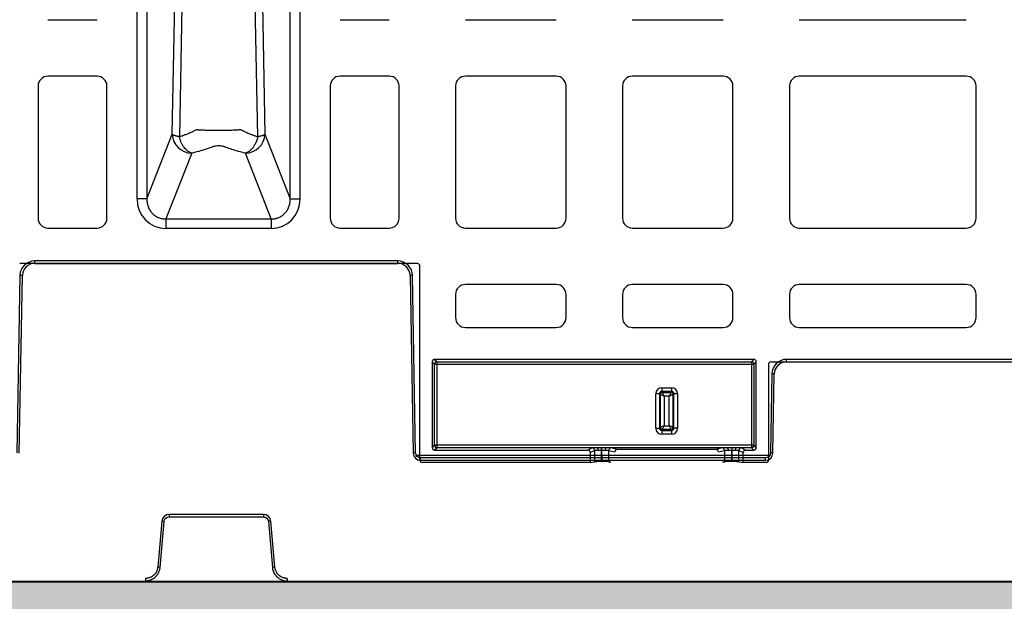
# Model space of a CAD drawing. Units: inches. Extents: x 7170 to 57908, y -7170 to 43748.
# Drawn here: x 18089 to 18486, y 142 to 377 of the extents above; entities that cross this region are included whole.
import ezdxf
from ezdxf import colors
from ezdxf.entities.mleader import LeaderData, LeaderLine
from ezdxf.math import Vec2, Vec3

# ---------------------------------------------------------------- set-up
doc = ezdxf.new("R2010")
doc.units = ezdxf.units.IN
doc.header["$LTSCALE"] = 0.25
doc.header["$MEASUREMENT"] = 0
doc.layers.add('300', color=7, linetype='Continuous')
doc.layers.add('Text', color=7, linetype='Continuous')
doc.layers.add('Dims', color=7, linetype='Continuous', lineweight=30)
doc.layers.add('Hatching', color=7, linetype='Continuous', lineweight=0)
doc.layers.add('Geotextile', color=7, linetype='Continuous', true_color=0x3e5d76)
doc.styles.add('Annotative', font='arial.ttf', dxfattribs={"height": 0.09375})
doc.styles.get("Standard").update_dxf_attribs({"font": 'arial.ttf'})
doc.dimstyles.new('FABS Annotative', dxfattribs={"dimscale": 128, "dimtxt": 0.09375, "dimasz": 0.09375, "dimexe": 0.09375, "dimexo": 0.09375, "dimgap": 0.09375, "dimtad": 0, "dimdec": 3, "dimzin": 3, "dimdsep": 46, "dimlunit": 5, "dimtxsty": 'Annotative', "dimcen": 0, "dimdle": 0.125, "dimclrd": 256, "dimclre": 256, "dimclrt": 256, "dimazin": 2, "dimtfac": 1, "dimtdec": 3, "dimtofl": 0, "dimtmove": 0, "dimatfit": 3, "dimfxl": 1, "dimfrac": 2, "dimtolj": 1, "dimtzin": 0, "dimlwd": -1, "dimlwe": -1, "dimarcsym": 2})

# ---------------------------------------------------------------- blocks, each defined once
blk = doc.blocks.new('*D197')
at = {"layer": 'Defpoints', "color": 0, "transparency": 16777216}
for p in [(7765.03, 6667.32), (56379.77, 6667.32), (56360.72, -7170.21)]:
    blk.add_point(p, dxfattribs=at)
at = {"layer": 'Dims', "transparency": 16777216}
for p, q in [((7766.53, 6667.32), (56381.27, 6667.32)), ((56379.77, 6665.82), (56379.77, -245.07)), ((56379.77, -7168.71), (56379.77, -257.81)), ((56362.22, -7170.21), (56381.27, -7170.21))]:
    blk.add_line(p, q, dxfattribs=at)
for points in [[(56379.52, 6665.82), (56380.02, 6665.82), (56379.77, 6667.32)], [(56379.52, -7168.71), (56380.02, -7168.71), (56379.77, -7170.21)]]:
    blk.add_solid(points, dxfattribs=at)
at = {"layer": 'Dims', "transparency": 16777216, "insert": (56379.77, -251.44), "char_height": 1.5, "attachment_point": 5, "rotation": 90, "style": 'Annotative'}
blk.add_mtext('\\A1;13837 1/2"', dxfattribs=at)

msp = doc.modelspace()

# ---------------------------------------------------------------- hatches: boundary and pattern name
at = {"layer": 'Hatching', "transparency": 33554559}
h = msp.add_hatch(dxfattribs=at)
h.set_pattern_fill('GRAVEL', color=256, scale=269.567035)
h.set_pattern_definition([(228.01279, (-8768.233, -3866.832), (-2156.536282, -2426.103318), [36.2665, -3590.387]), (184.96974, (-8792.494, -3893.789), (3234.8044236, 269.5670353), [62.2344, -6161.2039]), (132.51045, (-8854.495, -3899.18), (2695.670353, -2965.237388), [43.8823, -4344.3511]), (267.27369, (-8959.626, -3966.572), (269.5670353, 5391.340706), [56.6732, -5610.6491]), (292.833654, (-8962.322, -4023.181), (-1347.8351765, 3234.8044236), [55.5726, -5501.6942]), (357.27369, (-8940.756, -4074.399), (-5391.340706, 269.5670353), [56.6732, -5610.6491]), (37.69424, (-8884.147, -4077.095), (-3504.371459, -2695.670353), [74.9475, -7419.7918]), (72.25533, (-8824.843, -4031.268), (1886.969247, 5930.4747766), [70.7581, -7005.0556]), (121.429566, (-8803.277, -3963.877), (-2156.5362824, 3504.371459), [56.8652, -5629.6577]), (175.23636, (-8832.93, -3915.354), (2965.237388, -269.567035), [64.9204, -3181.0966]), (222.397438, (-8897.626, -3909.963), (-3234.8044236, -2965.2373883), [83.9561, -8311.6615]), (138.814075, (-8692.755, -3969.268), (-1886.969247, 1617.402212), [28.6552, -2836.8816]), (171.469234, (-8714.32, -3950.398), (3504.371459, -539.1340706), [54.5164, -5397.1395]), (225, (-8768.23, -3942.31), (-3e-14, -269.567), [38.1224, -343.103]), (203.19859, (-8787.103, -3909.963), (1347.835177, 539.13407), [20.5297, -2032.4317]), (291.80141, (-8805.973, -3918.05), (-269.567035, 808.701106), [29.0332, -1422.6297]), (30.96376, (-8795.19, -3945.007), (808.701106, 539.13407), [47.155, -1524.6773]), (161.56505, (-8754.755, -3920.75), (539.13407, -269.56704), [34.0978, -818.348]), (16.38954, (-8962.322, -3918.05), (2695.670353, 808.701106), [47.7673, -4728.9728]), (70.346176, (-8916.495, -3904.572), (-1078.268141, -2965.237388), [40.0741, -3967.328]), (293.19859, (-8754.755, -3866.832), (-539.13407, 1347.835177), [41.059, -2011.9023]), (343.61046, (-8738.581, -3904.572), (-2695.670353, 808.701106), [47.7673, -4728.9728]), (339.44395, (-8962.322, -4085.182), (-1347.835177, 539.13407), [46.0636, -2257.1181]), (294.77514, (-8919.191, -4101.356), (-1347.835177, 2965.237388), [38.596, -3821.0165]), (66.80141, (-8752.06, -4136.4), (539.13407, 1347.835177), [41.059, -2011.9023]), (17.354025, (-8735.885, -4098.66), (-3504.371459, -1078.268141), [45.1878, -4473.5791]), (69.44395, (-8884.147, -4136.4), (-539.13407, -1347.835177), [23.0318, -2280.15]), (101.30993, (-8768.233, -4136.4), (-269.567035, 1078.26814), [13.7452, -1360.7824]), (165.96376, (-8770.93, -4122.92), (808.7011, -269.56704), [55.5726, -1055.8808]), (186.009006, (-8824.843, -4109.443), (2695.670353, 269.567035), [51.5008, -5098.5702]), (303.69007, (-8795.19, -3969.27), (-269.56704, 539.13407), [38.8775, -933.0603]), (353.157227, (-8773.625, -4001.616), (4582.6396, -539.1340706), [67.8754, -6719.6492]), (60.9454, (-8706.233, -4009.703), (-1078.268141, -1886.969247), [27.7535, -2747.609]), (90, (-8692.75, -3985.44), (-269.567, 269.567), [16.174, -253.393]), (120.25644, (-8830.234, -4101.356), (1078.268141, -1886.969247), [37.4493, -3707.4956]), (48.01279, (-8849.104, -4069.008), (2156.536282, 2426.103318), [72.533, -3554.1206]), (0, (-8800.58, -4015.1), (269.567, 269.567), [70.0874, -199.4796]), (325.304846, (-8730.494, -4015.094), (2695.670353, -1886.969247), [42.6223, -4219.6067]), (254.0546, (-8695.45, -4039.355), (-269.567035, -1078.26814), [39.2495, -1923.2281]), (207.645975, (-8706.233, -4077.095), (-5121.7736707, -2695.670353), [63.905, -6326.5966]), (175.42608, (-8762.842, -4106.747), (-3504.371459, 269.5670353), [67.6071, -6693.0997])])
h.paths.add_polyline_path([(21236.8231, -131.3711), (15151.593, -131.3711), (15151.593, 1366.9427), (21517.999, 1366.9427), (21570.3909, 1247.7259), (21471.169, 1124.494), (15751.593, 1124.494), (15751.593, 149.9438), (21097.9702, 150.7739)])

# ---------------------------------------------------------------- linework, layer by layer
at = {"layer": '300'}
for p, q in [((18136.0167, 305.0863), (18136.0167, 595.4275)), ((18139.962, 595.4275), (18139.962, 305.0863)), ((18197.9221, 305.0863), (18197.9221, 595.4275)), ((18201.8674, 305.0863), (18201.8674, 595.4275)), ((18100.0215, 377.4685), (18119.8565, 377.4685)), ((18218.0276, 377.4685), (18237.8626, 377.4685)), ((18268.6191, 377.4685), (18305.3016, 377.4685)), ((18336.0581, 377.4685), (18372.7407, 377.4685)), ((18403.4971, 377.4685), (18470.924, 377.4685)), ((18119.8565, 354.646), (18100.0215, 354.646)), ((18237.8626, 354.646), (18218.0276, 354.646)), ((18305.3016, 354.646), (18268.6191, 354.646)), ((18372.7407, 354.646), (18336.0581, 354.646)), ((18470.924, 354.646), (18403.4971, 354.646)), ((18096.0545, 350.679), (18096.0545, 297.2359)), ((18123.8235, 297.2359), (18123.8235, 350.679)), ((18214.0606, 350.679), (18214.0606, 297.2359)), ((18241.8296, 297.2359), (18241.8296, 350.679)), ((18264.6521, 350.679), (18264.6521, 297.2359)), ((18309.2686, 297.2359), (18309.2686, 350.679)), ((18332.0911, 350.679), (18332.0911, 297.2359)), ((18376.7077, 297.2359), (18376.7077, 350.679)), ((18399.5301, 350.679), (18399.5301, 297.2359)), ((18474.891, 297.2359), (18474.891, 350.679)), ((18139.962, 305.0863), (18150.2046, 331.1985)), ((18187.6795, 331.1985), (18197.9221, 305.0863)), ((18158.0952, 323.5349), (18147.6595, 296.9306)), ((18190.2245, 296.9306), (18179.7889, 323.5349)), ((18147.6595, 296.9306), (18190.2245, 296.9306)), ((18100.0215, 293.2689), (18119.8565, 293.2689)), ((18190.2245, 293.0988), (18147.6595, 293.0988)), ((18218.0276, 293.2689), (18237.8626, 293.2689)), ((18268.6191, 293.2689), (18305.3016, 293.2689)), ((18336.0581, 293.2689), (18372.7407, 293.2689)), ((18403.4971, 293.2689), (18470.924, 293.2689)), ((18249.274, 278.8824), (18088.6101, 278.8824)), ((18094.6889, 278.9996), (18094.6889, 279.99)), ((18241.3196, 279.99), (18094.6889, 279.99)), ((18094.6889, 278.9996), (18241.3196, 278.9996)), ((18241.3196, 278.9996), (18241.3196, 279.99)), ((18250.2656, 199.5422), (18250.2656, 277.8908)), ((18088.7217, 274.126), (18087.4692, 202.3701)), ((18088.4638, 202.3571), (18089.7163, 274.113)), ((18246.2923, 274.113), (18247.5448, 202.3571)), ((18248.5393, 202.3701), (18247.2868, 274.126)), ((18305.3016, 270.4464), (18268.6191, 270.4464)), ((18372.7407, 270.4464), (18336.0581, 270.4464)), ((18470.924, 270.4464), (18403.4971, 270.4464)), ((18264.6521, 266.4794), (18264.6521, 257.0639)), ((18309.2686, 257.0639), (18309.2686, 266.4794)), ((18332.0911, 266.4794), (18332.0911, 257.0639)), ((18376.7077, 257.0639), (18376.7077, 266.4794)), ((18399.5301, 266.4794), (18399.5301, 257.0639)), ((18474.891, 257.0639), (18474.891, 266.4794)), ((18268.6191, 253.0969), (18305.3016, 253.0969)), ((18336.0581, 253.0969), (18372.7407, 253.0969)), ((18403.4971, 253.0969), (18470.924, 253.0969)), ((18255.2292, 239.2078), (18255.2292, 204.5057)), ((18256.1908, 238.2463), (18255.2292, 239.2078)), ((18385.1391, 240.1992), (18256.2206, 240.1992)), ((18256.2206, 240.1992), (18257.1822, 239.2377)), ((18257.1822, 239.2377), (18384.1775, 239.2377)), ((18257.1822, 204.4758), (18257.1822, 239.2377)), ((18384.1775, 239.2377), (18385.1391, 240.1992)), ((18384.1775, 239.2377), (18384.1775, 204.4758)), ((18386.1305, 239.2078), (18385.1689, 238.2463)), ((18386.1305, 204.5057), (18386.1305, 239.2078)), ((18392.0856, 239.2124), (18580.5188, 239.2124)), ((18398.3668, 239.2124), (18398.3668, 240.2027)), ((18574.2376, 240.2027), (18398.3668, 240.2027)), ((18256.1908, 205.4672), (18256.1908, 238.2463)), ((18256.1908, 238.2463), (18385.1689, 238.2463)), ((18385.1689, 238.2463), (18385.1689, 205.4672)), ((18391.0942, 238.2207), (18391.0942, 199.5422)), ((18392.3996, 234.3388), (18391.8416, 202.3701)), ((18392.8362, 202.3571), (18393.3942, 234.3258)), ((18347.953, 228.7353), (18347.953, 226.8046)), ((18347.953, 228.7353), (18351.92, 228.7353)), ((18351.92, 227.2482), (18347.953, 227.2482)), ((18347.953, 226.8046), (18351.92, 226.8046)), ((18351.92, 228.7353), (18351.92, 226.8046)), ((18347.4427, 226.2943), (18345.5121, 226.2943)), ((18345.5121, 212.4098), (18345.5121, 226.2943)), ((18346.9992, 226.2943), (18346.9992, 212.4098)), ((18347.4427, 212.4098), (18347.4427, 226.2943)), ((18348.9298, 225.3175), (18348.9298, 213.3867)), ((18350.9432, 225.3175), (18348.9298, 225.3175)), ((18350.9432, 213.3867), (18350.9432, 225.3175)), ((18352.4303, 226.2943), (18352.4303, 212.4098)), ((18354.3609, 226.2943), (18352.4303, 226.2943)), ((18352.8738, 212.4098), (18352.8738, 226.2943)), ((18354.3609, 226.2943), (18354.3609, 212.4098)), ((18345.5121, 212.4098), (18347.4427, 212.4098)), ((18351.92, 211.8995), (18347.953, 211.8995)), ((18347.953, 211.8995), (18347.953, 209.9689)), ((18347.953, 211.456), (18351.92, 211.456)), ((18348.9298, 213.3867), (18350.9432, 213.3867)), ((18351.92, 211.8995), (18351.92, 209.9689)), ((18354.3609, 212.4098), (18352.4303, 212.4098)), ((18351.92, 209.9689), (18347.953, 209.9689)), ((18255.2292, 204.5057), (18256.1908, 205.4672)), ((18385.1689, 205.4672), (18256.1908, 205.4672)), ((18257.1822, 204.4758), (18256.2206, 203.5143)), ((18256.2206, 203.5143), (18318.0487, 203.5143)), ((18321.7468, 204.4758), (18257.1822, 204.4758)), ((18319.808, 204.3933), (18318.0487, 203.5143)), ((18319.0405, 202.5235), (18320.7983, 203.4018)), ((18320.7983, 203.4018), (18320.7983, 198.8433)), ((18323.6705, 198.8671), (18323.6705, 204.5165)), ((18323.6723, 204.5165), (18323.6705, 204.5165)), ((18323.6705, 203.5657), (18323.6723, 203.5657)), ((18323.6723, 204.5165), (18323.6723, 203.5657)), ((18323.6723, 203.5657), (18323.6766, 198.8671)), ((18374.277, 204.4758), (18325.596, 204.4758)), ((18326.5328, 203.4062), (18329.0091, 202.7894)), ((18326.537, 198.8446), (18326.5328, 203.4062)), ((18330.0421, 203.7701), (18327.5191, 204.3985)), ((18369.8309, 203.7701), (18330.0421, 203.7701)), ((18372.3539, 204.3985), (18369.8309, 203.7701)), ((18370.8639, 202.7894), (18373.3402, 203.4062)), ((18373.3402, 203.4062), (18373.3361, 198.8446)), ((18376.1964, 198.8671), (18376.2007, 203.5657)), ((18376.2007, 204.5165), (18376.2007, 203.5657)), ((18376.2007, 203.5657), (18376.2025, 203.5657)), ((18376.2025, 204.5165), (18376.2025, 198.8671)), ((18384.1775, 204.4758), (18378.1262, 204.4758)), ((18379.0747, 203.4018), (18380.8325, 202.5235)), ((18379.0747, 198.8433), (18379.0747, 203.4018)), ((18381.8243, 203.5143), (18380.0651, 204.3933)), ((18381.8243, 203.5143), (18385.1391, 203.5143)), ((18385.1391, 203.5143), (18384.1775, 204.4758)), ((18385.1689, 205.4672), (18386.1305, 204.5057)), ((18391.5253, 201.3928), (18248.8557, 201.3928)), ((18250.5284, 199.4251), (18250.5284, 200.4155)), ((18389.8526, 200.4155), (18250.5284, 200.4155)), ((18250.5284, 199.4251), (18389.8526, 199.4251)), ((18319.0405, 202.5235), (18319.0405, 198.5506)), ((18323.6705, 198.8671), (18323.6766, 198.8671)), ((18376.1964, 198.8671), (18376.2025, 198.8671)), ((18380.8325, 198.5506), (18380.8325, 202.5235)), ((18389.8526, 199.4251), (18389.8526, 200.4155)), ((18319.0405, 198.5506), (18251.2573, 198.5506)), ((18319.0405, 198.5506), (18320.7983, 198.8433)), ((18326.537, 198.8446), (18327.3789, 198.7747)), ((18372.4941, 198.7747), (18373.3361, 198.8446)), ((18379.0747, 198.8433), (18380.8325, 198.5506)), ((18390.1024, 198.5506), (18380.8325, 198.5506)), ((18187.0697, 177.5422), (18148.9389, 177.5422)), ((18148.9389, 177.5422), (18148.9389, 176.5431)), ((18148.9389, 176.5431), (18187.0697, 176.5431)), ((18187.0697, 177.5422), (18187.0697, 176.5431)), ((18145.9662, 174.8182), (18144.3391, 156.2204)), ((18145.33, 156.1294), (18146.9571, 174.7272)), ((18189.0515, 174.7272), (18190.6786, 156.1294)), ((18191.6695, 156.2204), (18190.0424, 174.8182)), ((18139.3846, 151.6805), (18139.3846, 150.6814)), ((18196.6239, 151.6805), (18196.6239, 150.6814))]:
    msp.add_line(p, q, dxfattribs=at)
at = {"layer": '300', "flags": 128}
for points in [[(18150.2046, 331.1985), (18151.4853, 397.8714), (18152.4917, 450.2569)], [(18155.4878, 450.2569), (18154.1489, 383.0162), (18153.1004, 330.1834)], [(18184.7837, 330.1834), (18183.4487, 397.4251), (18182.3962, 450.2569)], [(18185.3923, 450.2569), (18186.6732, 383.5844), (18187.6795, 331.1985)], [(18321.7468, 204.4758), (18321.8417, 204.453), (18321.9331, 204.394), (18322.0174, 204.3011), (18322.0917, 204.1776), (18322.1531, 204.0283), (18322.1994, 203.8587), (18322.2287, 203.6751), (18322.2401, 203.4844)], [(18325.596, 204.4758), (18325.5011, 204.453), (18325.4098, 204.394), (18325.3254, 204.301), (18325.2511, 204.1775), (18325.1897, 204.0281), (18325.1434, 203.8584), (18325.1141, 203.6747), (18325.1028, 203.484)], [(18374.277, 204.4758), (18374.3719, 204.453), (18374.4633, 204.394), (18374.5477, 204.301), (18374.622, 204.1775), (18374.6834, 204.0281), (18374.7296, 203.8584), (18374.7589, 203.6747), (18374.7702, 203.484)], [(18378.1262, 204.4758), (18378.0313, 204.453), (18377.94, 204.394), (18377.8556, 204.3011), (18377.7813, 204.1776), (18377.7199, 204.0283), (18377.6736, 203.8587), (18377.6443, 203.6751), (18377.6329, 203.4844)]]:
    msp.add_lwpolyline(points, dxfattribs=at)
at = {"layer": '300'}
for centre, radius, start, end in [((18100.0215, 350.679), 3.967, 90, 180), ((18119.8565, 350.679), 3.967, 0, 90), ((18218.0276, 350.679), 3.967, 90, 180), ((18237.8626, 350.679), 3.967, 0, 90), ((18268.6191, 350.679), 3.967, 90, 180), ((18305.3016, 350.679), 3.967, 0, 90), ((18336.0581, 350.679), 3.967, 90, 180), ((18372.7407, 350.679), 3.967, 0, 90), ((18403.4971, 350.679), 3.967, 90, 180), ((18470.924, 350.679), 3.967, 0, 90), ((18158.2314, 331.569), 8.0353, 182.642864, 269.028507), ((18179.6527, 331.569), 8.0353, 270.971493, 357.357136), ((18100.0215, 297.2359), 3.967, 180, 270), ((18119.8565, 297.2359), 3.967, 270, 0), ((18218.0276, 297.2359), 3.967, 180, 270), ((18237.8626, 297.2359), 3.967, 270, 0), ((18268.6191, 297.2359), 3.967, 180, 270), ((18305.3016, 297.2359), 3.967, 270, 0), ((18336.0581, 297.2359), 3.967, 180, 270), ((18372.7407, 297.2359), 3.967, 270, 0), ((18403.4971, 297.2359), 3.967, 180, 270), ((18470.924, 297.2359), 3.967, 270, 0), ((18094.6889, 274.0262), 4.9734, 90, 179), ((18241.3196, 274.0262), 4.9734, 1, 90), ((18088.4729, 217.1287), 56.9979, 88.750065, 89.749892), ((18247.5356, 217.1287), 56.9979, 90.250108, 91.249935), ((18268.6191, 266.4794), 3.967, 90, 180), ((18305.3016, 266.4794), 3.967, 0, 90), ((18336.0581, 266.4794), 3.967, 90, 180), ((18372.7407, 266.4794), 3.967, 0, 90), ((18403.4971, 266.4794), 3.967, 90, 180), ((18470.924, 266.4794), 3.967, 0, 90), ((18268.6191, 257.0639), 3.967, 180, 270), ((18305.3016, 257.0639), 3.967, 270, 0), ((18336.0581, 257.0639), 3.967, 180, 270), ((18372.7407, 257.0639), 3.967, 270, 0), ((18403.4971, 257.0639), 3.967, 180, 270), ((18470.924, 257.0639), 3.967, 270, 0), ((18257.183, 238.2455), 0.9922, 90.04597, 179.95403), ((18384.1767, 238.2455), 0.9922, 0.04597, 89.95403), ((18398.3668, 234.239), 4.9734, 90, 179), ((18392.1508, 177.3415), 56.9979, 88.750065, 89.749892), ((18347.953, 226.2943), 2.4409, 90, 180), ((18347.953, 226.2943), 0.9538, 90, 180), ((18351.92, 226.2943), 2.4409, 0, 90), ((18351.92, 226.2943), 0.9538, 0, 90), ((18347.953, 212.4098), 2.4409, 180, 270), ((18347.953, 212.4098), 0.9538, 180, 270), ((18351.92, 212.4098), 0.9538, 270, 0), ((18351.92, 212.4098), 2.4409, 270, 0), ((18257.183, 205.468), 0.9922, 180.04597, 269.95403), ((18319.8058, 203.4008), 0.9925, 0.062428, 89.878633), ((18327.5248, 203.4065), 0.9921, 90.33158, 180.015773), ((18372.3482, 203.4065), 0.9921, 359.984227, 89.66842), ((18380.0672, 203.4008), 0.9925, 90.121367, 179.937572), ((18384.1767, 205.468), 0.9922, 270.04597, 359.95403), ((18248.7881, 145.3728), 56.9979, 90.250108, 91.249935), ((18250.5284, 202.4092), 2.984, 181, 270), ((18389.8526, 202.4092), 2.984, 270, 359), ((18391.5928, 145.3728), 56.9979, 88.750065, 89.749892), ((18148.9389, 174.5581), 2.984, 90, 175), ((18187.0697, 174.5581), 2.984, 5, 90), ((18141.2252, 117.773), 57.2419, 84.253039, 85.249057), ((18194.7834, 117.773), 57.2419, 94.750943, 95.746961), ((18139.5981, 99.1752), 57.2419, 84.253039, 85.249057), ((18196.4105, 99.1752), 57.2419, 94.750943, 95.746961)]:
    msp.add_arc(centre, radius, start, end, dxfattribs=at)
for centre, major_axis, ratio, start_param, end_param in [((18147.9833, 305.4196), (-4.5223, -11.5289), 0.96098613, 5.09992629, 6.64366533), ((18189.9008, 305.4196), (4.5223, -11.5289), 0.96098613, 5.92270529, 7.46644435), ((18249.2737, 277.8905), (0.7015, 0.7015), 0.99969546, 5.49793944, 7.06843118), ((18256.2213, 239.2072), (-0.7018, 0.7018), 0.999315, 5.49812976, 7.06824085), ((18385.1384, 239.2072), (0.7018, 0.7018), 0.999315, 5.49812976, 7.06824085), ((18392.0861, 238.2203), (-0.5503, 0.8256), 0.99950518, 5.6954697, 7.26580918), ((18256.2213, 204.5064), (-0.7018, -0.7018), 0.999315, 5.49812976, 7.06824085), ((18318.0474, 202.5222), (-0.8887, -0.444), 0.99828827, 2.67890401, 4.24833034), ((18323.6705, 204.388), (3.8678, 0), 0.02618592, 2.09132794, 3.08923278), ((18323.6725, 204.388), (3.8678, 0), 0.02618591, 0.10473979, 1.05028875), ((18330.0062, 202.7876), (0.8435, 0.5544), 0.9615658, 0.97120307, 2.54017512), ((18369.8668, 202.7876), (0.8435, -0.5544), 0.9615658, 0.60141753, 2.17038958), ((18376.2006, 204.388), (3.8678, 0), 0.02618591, 2.09130391, 3.03685287), ((18376.2025, 204.388), (3.8678, 0), 0.02618592, 0.05235988, 1.05026471), ((18381.8256, 202.5222), (-0.8887, 0.444), 0.99828827, 5.17644762, 6.74587395), ((18385.1384, 204.5064), (0.7018, -0.7018), 0.999315, 5.49812976, 7.06824085), ((18251.2575, 199.5424), (-0.8872, -0.4436), 0.99980964, 5.81964431, 7.39028833), ((18323.6705, 198.842), (2.8761, 0), 0.00872687, 1.57079633, 3.08923278), ((18323.6766, 198.842), (2.8761, 0), 0.00872686, 0.10472376, 1.57080433), ((18376.1964, 198.842), (2.8761, 0), 0.00872686, 1.57078832, 3.0368689), ((18376.2025, 198.842), (2.8761, 0), 0.00872687, 0.05235988, 1.57079633), ((18390.1023, 199.5424), (-0.8872, 0.4436), 0.99980964, 2.03448963, 3.60513365)]:
    msp.add_ellipse(centre, major_axis=major_axis, ratio=ratio, start_param=start_param, end_param=end_param, dxfattribs=at)
for points, knots in [([(18153.1004, 330.1834), (18153.0086, 330.1988), (18152.8176, 330.2308), (18152.5349, 330.2831), (18152.2448, 330.3419), (18151.9525, 330.4079), (18151.6622, 330.4813), (18151.3794, 330.5621), (18151.1215, 330.6465), (18150.8846, 330.7352), (18150.6673, 330.831), (18150.469, 330.9411), (18150.3, 331.0655), (18150.2374, 331.1528), (18150.2046, 331.1985)], [0, 0, 0, 0, 0.05740291, 0.11947622, 0.18622803, 0.25766178, 0.33377699, 0.41456992, 0.50003418, 0.5789042, 0.66833211, 0.76832646, 0.87888639, 1, 1, 1, 1]), ([(18153.1004, 330.1834), (18153.3055, 330.2496), (18153.7179, 330.3828), (18154.3232, 330.5893), (18154.9221, 330.8022), (18155.5129, 331.0218), (18156.0953, 331.2481), (18156.7524, 331.5151), (18157.4781, 331.8269), (18158.2559, 332.1835), (18158.8775, 332.4889), (18159.3562, 332.7344), (18159.588, 332.8593), (18159.7037, 332.9216)], [0, 0, 0, 0, 0.08112176, 0.16311658, 0.24597857, 0.32972016, 0.41434894, 0.49985652, 0.62376818, 0.75015782, 0.87516661, 0.93767784, 1, 1, 1, 1]), ([(18158.0952, 323.5349), (18158.0084, 323.5619), (18157.8378, 323.615), (18157.5866, 323.7156), (18157.3453, 323.8277), (18157.1143, 323.9509), (18156.8937, 324.0829), (18156.6838, 324.2223), (18156.2742, 324.5197), (18155.7019, 325.0291), (18154.9938, 325.8633), (18154.3752, 326.8018), (18153.9248, 327.6885), (18153.6205, 328.4257), (18153.4172, 329.0034), (18153.2403, 329.5881), (18153.1471, 329.9846), (18153.1004, 330.1834)], [0, 0, 0, 0, 0.03969978, 0.07807748, 0.11512924, 0.1508549, 0.18525782, 0.2183449, 0.25012647, 0.38104352, 0.50002057, 0.62889973, 0.74991553, 0.81376034, 0.87610722, 0.93786019, 1, 1, 1, 1]), ([(18159.7037, 332.9216), (18159.7781, 332.9465), (18159.8518, 332.9715), (18159.9634, 333.0088), (18160.0006, 333.0213), (18160.0565, 333.0399), (18160.0751, 333.0461), (18160.1031, 333.0554), (18160.1124, 333.0585), (18160.1312, 333.0646), (18160.1421, 333.0673), (18160.1479, 333.0713)], [0, 0, 0, 0, 0.5, 0.5, 0.75, 0.75, 0.875, 0.875, 0.9375, 0.9375, 1, 1, 1, 1]), ([(18160.1479, 333.0713), (18160.2277, 333.0638), (18160.3789, 333.0495), (18160.6065, 333.0295), (18160.8147, 333.0122), (18161.0954, 332.9913), (18161.4692, 332.9677), (18162.1105, 332.9334), (18162.9747, 332.8982), (18164.4392, 332.8529), (18166.4304, 332.8154), (18168.9307, 332.8015), (18171.432, 332.8153), (18173.4219, 332.8516), (18174.8943, 332.8983), (18175.8284, 332.939), (18176.587, 332.9817), (18177.1985, 333.023), (18177.5571, 333.0556), (18177.7363, 333.0719)], [0, 0, 0, 0, 0.01966366, 0.03727904, 0.0528496, 0.06636533, 0.09823263, 0.13040449, 0.19201054, 0.25540836, 0.37720745, 0.4994334, 0.62171659, 0.74356979, 0.80642677, 0.86951561, 0.91314976, 0.95658805, 1, 1, 1, 1]), ([(18177.7363, 333.0719), (18177.8104, 333.0475), (18177.9593, 332.9985), (18178.1065, 332.9476), (18178.1805, 332.9221)], [0, 0, 0, 0, 0.497361, 1, 1, 1, 1]), ([(18178.1805, 332.9221), (18178.1893, 332.9183), (18178.2201, 332.9051), (18178.276, 332.8715), (18178.3842, 332.8146), (18178.588, 332.7058), (18179.007, 332.4886), (18179.6292, 332.1834), (18180.4066, 331.8266), (18181.3152, 331.4362), (18182.3583, 331.0223), (18183.5452, 330.5884), (18184.3738, 330.3174), (18184.7837, 330.1834)], [0, 0, 0, 0, 0.00463611, 0.01630814, 0.030591, 0.06265136, 0.12489595, 0.24981177, 0.37668709, 0.50010866, 0.67029621, 0.83692368, 1, 1, 1, 1]), ([(18184.7837, 330.1834), (18184.7537, 330.0526), (18184.6939, 329.792), (18184.5881, 329.4061), (18184.4714, 329.0246), (18184.342, 328.6463), (18184.1995, 328.27), (18183.9426, 327.6574), (18183.5193, 326.8184), (18182.8944, 325.8682), (18182.1822, 325.029), (18181.5598, 324.4753), (18181.0389, 324.1092), (18180.6504, 323.8805), (18180.23, 323.6787), (18179.9389, 323.5838), (18179.7889, 323.5349)], [0, 0, 0, 0, 0.0408346, 0.08136341, 0.1218709, 0.16263236, 0.20390889, 0.24594334, 0.36891791, 0.50001265, 0.61898213, 0.74991165, 0.80637455, 0.86685956, 0.931401, 1, 1, 1, 1]), ([(18187.6795, 331.1985), (18187.6644, 331.1752), (18187.635, 331.1296), (18187.5696, 331.0626), (18187.4926, 330.9988), (18187.4046, 330.9385), (18187.3083, 330.8817), (18187.2056, 330.8285), (18187.0984, 330.7788), (18186.9887, 330.7326), (18186.878, 330.6897), (18186.661, 330.6112), (18186.3138, 330.5029), (18185.8045, 330.376), (18185.2985, 330.271), (18184.9478, 330.2113), (18184.7837, 330.1834)], [0, 0, 0, 0, 0.061896189, 0.121153917, 0.177770713, 0.231744911, 0.283075586, 0.331762497, 0.377806024, 0.421207123, 0.461967283, 0.500088504, 0.646537752, 0.778680391, 0.896496458, 1, 1, 1, 1]), ([(18179.7889, 323.5349), (18177.7995, 323.9933), (18175.9604, 324.499), (18173.4785, 325.3086), (18172.6971, 325.587), (18171.781, 325.9431), (18171.6014, 326.015), (18171.3279, 326.122), (18171.2371, 326.1578), (18171.0243, 326.2236), (18170.9059, 326.2542), (18170.267, 326.3929), (18169.6052, 326.455), (18168.6068, 326.4548), (18168.2757, 326.4396), (18167.6503, 326.3806), (18167.3573, 326.3367), (18166.9769, 326.2539), (18166.8595, 326.2235), (18166.6471, 326.1578), (18166.5562, 326.122), (18166.2826, 326.0149), (18166.1031, 325.9431), (18165.187, 325.587), (18164.4056, 325.3086), (18161.9237, 324.499), (18160.0846, 323.9933), (18158.0952, 323.5349)], [0, 0, 0, 0, 0.25, 0.25, 0.375, 0.375, 0.40625, 0.40625, 0.421875, 0.421875, 0.4375, 0.4375, 0.5, 0.5, 0.53125, 0.53125, 0.5625, 0.5625, 0.578125, 0.578125, 0.59375, 0.59375, 0.625, 0.625, 0.75, 0.75, 1, 1, 1, 1]), ([(18139.962, 305.0863), (18139.8607, 305.0863), (18139.3912, 305.0863), (18138.3102, 305.0863), (18137.8899, 305.0863), (18136.9853, 305.0863), (18136.5014, 305.0863), (18136.0167, 305.0863)], [0, 0, 0, 0, 0.5, 0.5, 0.75, 0.75, 1, 1, 1, 1]), ([(18139.962, 305.0863), (18139.962, 304.9546), (18139.962, 304.6942), (18139.9836, 304.3086), (18140.0197, 303.933), (18140.0707, 303.5683), (18140.1354, 303.2147), (18140.2125, 302.8728), (18140.3012, 302.5428), (18140.4003, 302.225), (18140.6538, 301.5118), (18141.168, 300.4693), (18141.9701, 299.4281), (18142.711, 298.7192), (18143.3215, 298.2452), (18143.975, 297.8386), (18144.6653, 297.5029), (18145.3859, 297.2406), (18146.1301, 297.0559), (18146.8909, 296.9434), (18147.403, 296.9349), (18147.6595, 296.9306)], [0, 0, 0, 0, 0.031696014, 0.06266452, 0.092907328, 0.122426382, 0.151223776, 0.179301763, 0.206662775, 0.233309441, 0.259244607, 0.388421701, 0.510120185, 0.571959773, 0.633427824, 0.694622559, 0.755643523, 0.81659111, 0.877566076, 0.938669042, 1, 1, 1, 1]), ([(18190.2245, 296.9306), (18190.3542, 296.9309), (18190.6128, 296.9314), (18190.9993, 296.9574), (18191.3823, 297.0018), (18191.7609, 297.066), (18192.1342, 297.1493), (18192.5015, 297.2515), (18192.8619, 297.3722), (18193.5687, 297.6501), (18194.5855, 298.2115), (18195.7545, 299.221), (18196.716, 300.4691), (18197.2921, 301.6373), (18197.6184, 302.6333), (18197.7939, 303.4003), (18197.9087, 304.2251), (18197.9176, 304.7942), (18197.9221, 305.0863)], [0, 0, 0, 0, 0.03102642, 0.06189667, 0.09262282, 0.12321713, 0.153692, 0.18406, 0.2143338, 0.24452623, 0.36560661, 0.48981185, 0.61152903, 0.74075781, 0.80011455, 0.86308934, 0.92971001, 1, 1, 1, 1]), ([(18197.9221, 305.0863), (18197.9727, 305.0863), (18198.1127, 305.0863), (18198.5528, 305.0863), (18198.8527, 305.0863), (18199.5731, 305.0863), (18199.9932, 305.0863), (18200.8982, 305.0863), (18201.3827, 305.0863), (18201.8674, 305.0863)], [0, 0, 0, 0, 0.25, 0.25, 0.5, 0.5, 0.75, 0.75, 1, 1, 1, 1]), ([(18147.6595, 296.9306), (18147.6595, 296.7066), (18147.6595, 296.2004), (18147.6595, 294.8271), (18147.6595, 293.9643), (18147.6595, 293.0988)], [0, 0, 0, 0, 0.5, 0.5, 1, 1, 1, 1]), ([(18190.2245, 296.9306), (18190.2245, 296.7066), (18190.2245, 296.2002), (18190.2245, 294.8266), (18190.2245, 293.9643), (18190.2245, 293.0988)], [0, 0, 0, 0, 0.5, 0.5, 1, 1, 1, 1]), ([(18094.6889, 279.99), (18093.1397, 279.99), (18091.6079, 279.3616), (18089.4038, 277.1957), (18088.7488, 275.675), (18088.7217, 274.126)], [0, 0, 0, 0, 0.5, 0.5, 1, 1, 1, 1]), ([(18247.2868, 274.126), (18247.2598, 275.675), (18246.6048, 277.1957), (18244.4007, 279.3616), (18242.8689, 279.99), (18241.3196, 279.99)], [0, 0, 0, 0, 0.5, 0.5, 1, 1, 1, 1]), ([(18398.3668, 240.2027), (18396.8176, 240.2027), (18395.2858, 239.5743), (18393.0817, 237.4084), (18392.4267, 235.8878), (18392.3996, 234.3388)], [0, 0, 0, 0, 0.5, 0.5, 1, 1, 1, 1]), ([(18348.9298, 225.3175), (18348.767, 225.7005), (18348.6042, 226.0807), (18348.2786, 226.6299), (18348.1158, 226.7946), (18347.953, 226.8046)], [0, 0, 0, 0, 0.5, 0.5, 1, 1, 1, 1]), ([(18351.92, 226.8046), (18351.7572, 226.7946), (18351.5944, 226.6299), (18351.2688, 226.0807), (18351.106, 225.7005), (18350.9432, 225.3175)], [0, 0, 0, 0, 0.5, 0.5, 1, 1, 1, 1]), ([(18347.4427, 226.2943), (18347.4527, 226.1315), (18347.6174, 225.9687), (18348.1666, 225.6431), (18348.5469, 225.4803), (18348.9298, 225.3175)], [0, 0, 0, 0, 0.5, 0.5, 1, 1, 1, 1]), ([(18350.9432, 225.3175), (18351.3261, 225.4803), (18351.7064, 225.6431), (18352.2556, 225.9687), (18352.4203, 226.1315), (18352.4303, 226.2943)], [0, 0, 0, 0, 0.5, 0.5, 1, 1, 1, 1]), ([(18348.9298, 213.3867), (18348.5469, 213.2239), (18348.1666, 213.061), (18347.6174, 212.7354), (18347.4527, 212.5726), (18347.4427, 212.4098)], [0, 0, 0, 0, 0.5, 0.5, 1, 1, 1, 1]), ([(18347.953, 211.8995), (18348.1158, 211.9096), (18348.2786, 212.0743), (18348.6042, 212.6235), (18348.767, 213.0037), (18348.9298, 213.3867)], [0, 0, 0, 0, 0.5, 0.5, 1, 1, 1, 1]), ([(18350.9432, 213.3867), (18351.106, 213.0037), (18351.2688, 212.6235), (18351.5944, 212.0743), (18351.7572, 211.9096), (18351.92, 211.8995)], [0, 0, 0, 0, 0.5, 0.5, 1, 1, 1, 1]), ([(18352.4303, 212.4098), (18352.4203, 212.5726), (18352.2556, 212.7354), (18351.7064, 213.061), (18351.3261, 213.2239), (18350.9432, 213.3867)], [0, 0, 0, 0, 0.5, 0.5, 1, 1, 1, 1]), ([(18322.2401, 203.4844), (18322.4574, 203.4888), (18322.6899, 203.5127), (18323.1717, 203.5502), (18323.4223, 203.5657), (18323.6705, 203.5657)], [0, 0, 0, 0, 0.5, 0.5, 1, 1, 1, 1]), ([(18323.6723, 203.5657), (18323.9228, 203.5656), (18324.1726, 203.551), (18324.6543, 203.5115), (18324.8874, 203.4884), (18325.1028, 203.484)], [0, 0, 0, 0, 0.5, 0.5, 1, 1, 1, 1]), ([(18374.7702, 203.484), (18374.9875, 203.4884), (18375.22, 203.5124), (18375.7019, 203.5501), (18375.9525, 203.5656), (18376.2007, 203.5657)], [0, 0, 0, 0, 0.5, 0.5, 1, 1, 1, 1]), ([(18378.1262, 204.4758), (18378.0245, 204.4771), (18377.8182, 204.4798), (18377.5001, 204.4888), (18377.1247, 204.5002), (18376.6911, 204.513), (18376.3664, 204.5153), (18376.2025, 204.5165)], [0, 0, 0, 0, 0.1622713, 0.32907177, 0.4997792, 0.74759886, 1, 1, 1, 1]), ([(18376.2025, 203.5657), (18376.453, 203.5657), (18376.7028, 203.5512), (18377.1844, 203.5118), (18377.4176, 203.4888), (18377.6329, 203.4844)], [0, 0, 0, 0, 0.5, 0.5, 1, 1, 1, 1]), ([(18144.3391, 156.2204), (18144.3287, 156.1214), (18144.3067, 155.9117), (18144.2457, 155.5832), (18144.1541, 155.2256), (18144.0231, 154.843), (18143.7695, 154.2659), (18143.3597, 153.618), (18142.7591, 152.9713), (18142.0625, 152.4294), (18141.3002, 152.0352), (18140.5423, 151.8026), (18139.9346, 151.697), (18139.5572, 151.6856), (18139.3846, 151.6805)], [0, 0, 0, 0, 0.04049135, 0.08578912, 0.13584297, 0.19063789, 0.25019342, 0.39213391, 0.50005493, 0.60796321, 0.74991556, 0.84642934, 0.92981449, 1, 1, 1, 1]), ([(18139.3846, 150.6814), (18139.5015, 150.6835), (18139.7342, 150.6875), (18140.0805, 150.7201), (18140.4216, 150.7713), (18140.757, 150.8424), (18141.0858, 150.9325), (18141.4076, 151.0408), (18141.7215, 151.167), (18142.027, 151.3102), (18142.3234, 151.47), (18142.61, 151.6457), (18142.8863, 151.8366), (18143.1514, 152.0424), (18143.4773, 152.3249), (18143.848, 152.7009), (18144.2391, 153.188), (18144.5791, 153.7141), (18144.864, 154.2754), (18145.088, 154.8682), (18145.2531, 155.4883), (18145.3042, 155.9146), (18145.33, 156.1294)], [0, 0, 0, 0, 0.03967192, 0.07898023, 0.11798542, 0.15674069, 0.19529233, 0.23368018, 0.27193817, 0.31009495, 0.34817457, 0.38619719, 0.42417983, 0.46213715, 0.50008222, 0.57053946, 0.64107813, 0.71179713, 0.78283006, 0.85436152, 0.92664198, 1, 1, 1, 1]), ([(18190.6786, 156.1294), (18190.6908, 156.0131), (18190.7151, 155.7817), (18190.7777, 155.4395), (18190.8584, 155.1041), (18190.9586, 154.7763), (18191.0769, 154.4565), (18191.2129, 154.1455), (18191.3659, 153.8437), (18191.5352, 153.5519), (18191.7202, 153.2705), (18191.9202, 153.0003), (18192.1346, 152.7417), (18192.3626, 152.4955), (18192.6725, 152.1956), (18193.0794, 151.859), (18193.5987, 151.5118), (18194.1524, 151.219), (18194.7364, 150.9841), (18195.3465, 150.8126), (18195.9786, 150.7022), (18196.4078, 150.6884), (18196.6239, 150.6814)], [0, 0, 0, 0, 0.03967218, 0.07898075, 0.11798617, 0.15674167, 0.19529353, 0.23368157, 0.27193972, 0.31009665, 0.34817639, 0.3861991, 0.42418181, 0.46213917, 0.50008425, 0.57054143, 0.64107996, 0.71179873, 0.78283136, 0.85436244, 0.92664246, 1, 1, 1, 1]), ([(18196.6239, 151.6805), (18196.5244, 151.6822), (18196.3135, 151.6858), (18195.9808, 151.7181), (18195.6165, 151.7781), (18195.2241, 151.8753), (18194.6272, 152.0775), (18193.9461, 152.4294), (18193.2494, 152.9713), (18192.6489, 153.6181), (18192.1897, 154.3432), (18191.8919, 155.0781), (18191.7338, 155.6742), (18191.6896, 156.0491), (18191.6695, 156.2204)], [0, 0, 0, 0, 0.040515288, 0.085824316, 0.135877263, 0.190659629, 0.250191342, 0.392139831, 0.500051968, 0.608001696, 0.749913544, 0.846485916, 0.929872832, 1, 1, 1, 1])]:
    msp.add_open_spline(points, degree=3, knots=knots, dxfattribs=at)
for points in [[(18347.5002, 226.5296), (18347.5858, 226.6944), (18347.7673, 226.8046), (18347.953, 226.8046)], [(18351.92, 226.8046), (18352.0015, 226.8046), (18352.0829, 226.7847), (18352.1553, 226.7472)], [(18352.1553, 226.7472), (18352.32, 226.6616), (18352.4303, 226.48), (18352.4303, 226.2943)], [(18347.4427, 226.2943), (18347.4427, 226.3758), (18347.4626, 226.4573), (18347.5002, 226.5296)], [(18347.7177, 211.957), (18347.553, 212.0426), (18347.4427, 212.2241), (18347.4427, 212.4098)], [(18347.953, 211.8995), (18347.8715, 211.8995), (18347.7901, 211.9194), (18347.7177, 211.957)], [(18352.3728, 212.1746), (18352.2872, 212.0098), (18352.1057, 211.8995), (18351.92, 211.8995)], [(18352.4303, 212.4098), (18352.4303, 212.3283), (18352.4104, 212.2469), (18352.3728, 212.1746)], [(18320.7983, 203.4018), (18320.849, 203.4359), (18321.4001, 203.4675), (18322.2401, 203.4844)], [(18323.6705, 204.5165), (18322.9986, 204.5165), (18322.3348, 204.4802), (18321.7468, 204.4758)], [(18325.596, 204.4758), (18325.0136, 204.4802), (18324.3505, 204.5165), (18323.6723, 204.5165)], [(18325.1028, 203.484), (18325.8974, 203.4677), (18326.437, 203.4383), (18326.5328, 203.4062)], [(18373.3402, 203.4062), (18373.436, 203.4383), (18373.9756, 203.4677), (18374.7702, 203.484)], [(18376.2007, 204.5165), (18375.5288, 204.5165), (18374.865, 204.4802), (18374.277, 204.4758)], [(18377.6329, 203.4844), (18378.4729, 203.4675), (18379.024, 203.4359), (18379.0747, 203.4018)], [(18250.5284, 200.4155), (18249.458, 200.4155), (18248.558, 201.2999), (18248.5393, 202.3701)], [(18391.8416, 202.3701), (18391.8229, 201.2999), (18390.923, 200.4155), (18389.8526, 200.4155)], [(18146.9571, 174.7272), (18147.0458, 175.7414), (18147.9208, 176.5431), (18148.9389, 176.5431)], [(18187.0697, 176.5431), (18188.0877, 176.5431), (18188.9627, 175.7414), (18189.0515, 174.7272)]]:
    msp.add_open_spline(points, degree=3, dxfattribs=at)
at = {"layer": 'Geotextile', "lineweight": 50}
msp.add_line((15751.593, 149.9438), (21097.9702, 150.7739), dxfattribs=at)

# ---------------------------------------------------------------- dimensions: what is measured, and where the dimension line sits
at = {"layer": 'Dims'}
dim = msp.add_linear_dim(base=(56379.7686788258, 6667.3235812878), p1=(56360.7153253097, -7170.2129154399), p2=(7765.0251480094, 6667.3235812878), angle=90, dimstyle='FABS Annotative', override={"dimpost": '"'}, dxfattribs=at)
dim.commit()
dim.dimension.update_dxf_attribs({"geometry": '*D197', "text_midpoint": (56379.7686788258, -251.444667076)})

# ---------------------------------------------------------------- leaders
at = {"layer": 'Text'}
ml = msp.add_multileader_mtext('Standard', dxfattribs=at)
ml.set_content('30 mil Impermeable Geomembrane (inner) around entire tank by Others', color=256)
ml.set_leader_properties()
ml.build(insert=Vec2(0, 0))
ml.multileader.update_dxf_attribs({"text_right_attachment_type": 6, "dogleg_length": 0.36, "arrow_head_size": 161.25})
ctx = ml.context
ctx.base_point, ctx.char_height, ctx.arrow_head_size, ctx.landing_gap_size, ctx.plane_origin = Vec3(17752.4876, -632.0943), 110.859375, 161.25, 0.1512, Vec3(17077.4399, -1997.7053)
ctx.right_attachment = 6
notes = []
notes.append((ctx, [(0, (1, 1, 0), (17414.5813, -632.0943), (1, 0), 337.9063, [(0, [(17136.2442, 596.865)], 0, [])])]))
ctx.mtext.insert, ctx.mtext.width, ctx.mtext.defined_height, ctx.mtext.flow_direction = Vec3(17752.6387, -560.3685), 2809.090575, 521.7867, 5
ml = msp.add_multileader_mtext('Standard', dxfattribs=at)
ml.set_content('6 oz Non-Woven Geotextile (outer) around entire tank by Others', color=256)
ml.set_leader_properties()
ml.build(insert=Vec2(0, 0))
ml.multileader.update_dxf_attribs({"text_right_attachment_type": 6, "dogleg_length": 0.36, "arrow_head_size": 161.25})
ctx = ml.context
ctx.base_point, ctx.char_height, ctx.arrow_head_size, ctx.landing_gap_size, ctx.plane_origin = Vec3(16711.1285, -1065.5675), 110.859375, 161.25, 0.1512, Vec3(16007.7838, -2160.586)
ctx.right_attachment = 6
notes.append((ctx, [(0, (1, 1, 0), (16373.2222, -1065.5675), (1, 0), 337.9063, [(0, [(16053.1761, 545.5765)], 0, [])])]))
ctx.mtext.insert, ctx.mtext.width, ctx.mtext.defined_height, ctx.mtext.flow_direction = Vec3(16711.2797, -993.8417), 2425.751046, 488.4725, 5
for ctx, leaders in notes:
    for number, flags, end, landing, length, lines in leaders:
        leader = LeaderData()
        leader.index, (leader.has_last_leader_line, leader.has_dogleg_vector, leader.attachment_direction) = number, flags
        leader.last_leader_point, leader.dogleg_vector, leader.dogleg_length = Vec3(end), Vec3(landing), length
        for number, points, colour, breaks in lines:
            line = LeaderLine()
            line.index, line.vertices, line.color, line.breaks = number, Vec3.list(points), colors.encode_raw_color(colour), breaks
            leader.lines.append(line)
        ctx.leaders.append(leader)

doc.saveas('drawing.dxf')
